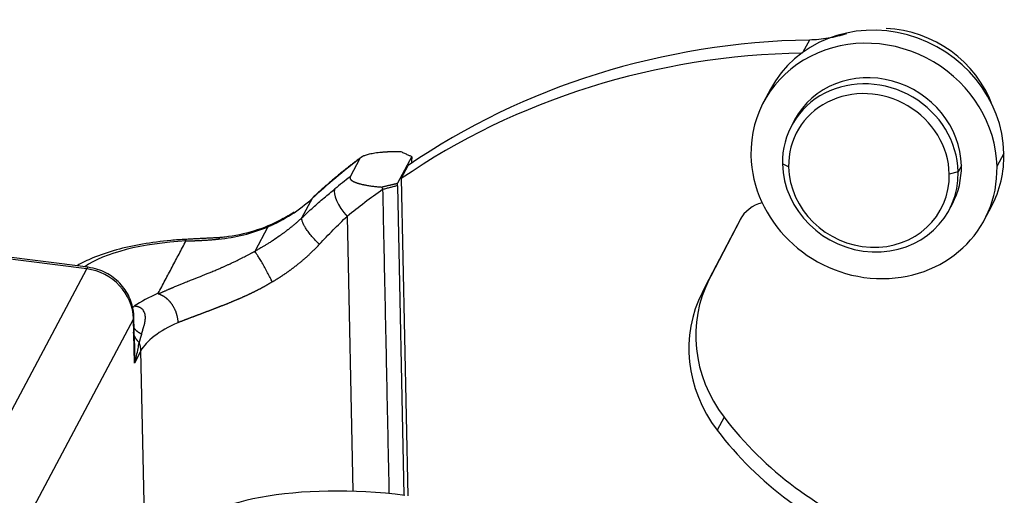
# Model space of a CAD drawing. Units: millimetres. Extents: x 2090 to 2684, y 588 to 1008.
# Drawn here: x 2151 to 2190, y 729 to 748 of the extents above; entities that cross this region are included whole.
import ezdxf

# ---------------------------------------------------------------- set-up
doc = ezdxf.new("R2010")
doc.units = ezdxf.units.MM
doc.header["$LTSCALE"] = 65.395
doc.layers.get('0').update_dxf_attribs({"linetype": 'CONTINUOUS', "lineweight": 30})

msp = doc.modelspace()

# ---------------------------------------------------------------- linework, layer by layer
for p, q in [((2182.235, 747.276), (2181.982, 746.8)), ((2180.711, 745.349), (2180.44, 744.839)), ((2181.658, 744.149), (2181.532, 743.911)), ((2164.629, 742.635), (2164.25, 741.921)), ((2166.657, 742.717), (2166.1, 741.667)), ((2166.663, 742.458), (2166.66, 742.625)), ((2189.857, 742.837), (2189.586, 742.327)), ((2166.245, 741.848), (2166.516, 742.358)), ((2181.422, 742.307), (2181.182, 742.422)), ((2188.192, 742.354), (2188.065, 742.116)), ((2166.245, 741.848), (2166.503, 729.434)), ((2188.065, 742.116), (2187.716, 742.028)), ((2166.101, 741.571), (2166.353, 729.452)), ((2162.757, 741.069), (2162.36, 740.321)), ((2187.715, 740.628), (2187.841, 740.866)), ((2189.096, 740.244), (2189.366, 740.754)), ((2164.129, 740.372), (2164.353, 729.608)), ((2179.519, 740.233), (2178.046, 737.401)), ((2178.316, 737.911), (2179.575, 740.33)), ((2161.017, 739.96), (2160.507, 738.998)), ((2153.986, 738.377), (2150.451, 738.828)), ((2153.925, 738.317), (2150.512, 738.753)), ((2141.202, 714.35), (2153.925, 738.317)), ((2178.046, 737.401), (2178.316, 737.911)), ((2155.76, 736.365), (2143.036, 712.399)), ((2155.796, 734.628), (2155.76, 736.365)), ((2155.798, 735.386), (2155.776, 736.43)), ((2156.049, 735.104), (2155.796, 734.628)), ((2156.24, 725.897), (2156.049, 735.104)), ((2178.894, 732.506), (2178.624, 731.996))]:
    msp.add_line(p, q)
for centre, major_axis, ratio, start_param, end_param in [((2185.039, 743.051), (4.328, -2.298), 0.922963, 0.475516, 3.14155), ((2185.327, 743.595), (3.886, -2.063), 0.922963, 0.798219, 2.046236), ((2184.749, 719.068), (26.497, -14.067), 0.922963, 2.111728, 2.692523), ((2184.768, 742.541), (-4.328, 2.298), 0.922963, 3.617108, 6.758701), ((2184.478, 718.558), (-26.497, 14.067), 0.922963, 5.25332, 5.834116), ((2184.75, 742.507), (3.091, -1.641), 0.922963, 0.475516, 3.14155), ((2184.623, 742.269), (-3.091, 1.641), 0.922963, 3.617108, 6.758701), ((2184.569, 742.167), (-2.826, 1.501), 0.922963, 3.617108, 6.758701), ((2184.803, 719.17), (27.646, -14.677), 0.922963, 2.741015, 2.824606), ((2184.768, 742.541), (-4.328, 2.298), 0.922963, 0.475516, 3.617108), ((2185.039, 743.051), (4.328, -2.298), 0.922963, 6.283142, 6.758701), ((2184.623, 742.269), (-3.091, 1.641), 0.922963, 0.475516, 3.617108), ((2184.569, 742.167), (-2.826, 1.501), 0.922963, 0.475516, 3.617108), ((2184.75, 742.507), (3.091, -1.641), 0.922963, 6.283142, 6.758701), ((2184.424, 718.456), (-27.646, 14.677), 0.922963, 5.882608, 5.908878), ((2164.31, 740.712), (-0.629, 0.777), 0.358239, 0.151307, 1.722103), ((2184.244, 718.116), (-26.762, 14.208), 0.922963, 5.847384, 5.908877), ((2158.038, 745.757), (-5.918, 3.142), 0.922963, 2.495386, 2.824606), ((2180.849, 739.54), (1.325, -0.703), 0.922963, 2.345609, 3.149446), ((2158.015, 745.788), (-5.952, 3.16), 0.922963, 2.188904, 2.496349), ((2159.247, 738.544), (-0.093, 0.996), 0.223041, 0.002308, 0.32761), ((2158.326, 737.716), (4.999, 0.104), 0.342188, 1.666112, 2.673767), ((2153.859, 737.385), (-0.127, -0.992), 0.145707, 3.141194, 3.509952), ((2153.793, 736.453), (1.766, -0.938), 0.922963, 0.475516, 1.959045), ((2183.193, 735.367), (-4.858, 2.579), 0.922963, 0.007853, 1.108112), ((2162.913, 735.737), (-7.998, -0.167), 0.342188, 5.589332, 5.803582), ((2182.922, 734.857), (4.858, -2.579), 0.922963, 3.149446, 4.249705), ((2154.776, 736.409), (1, 0.021), 0.342188, 6.094548, 6.283192), ((2162.932, 734.798), (-6.998, -0.146), 0.342188, 5.594774, 6.094547), ((2155.065, 735.147), (0.883, -0.469), 0.922963, 0.47551, 0.833067), ((2189.2, 739.366), (-11.647, 6.184), 0.922963, 1.108112, 1.708638), ((2188.93, 738.856), (11.647, -6.184), 0.922963, 4.249705, 4.850225), ((2165.026, 726.87), (7.562, -0.537), 0.356243, 1.41422, 2.985016)]:
    msp.add_ellipse(centre, major_axis=major_axis, ratio=ratio, start_param=start_param, end_param=end_param)
for points, degree, knots in [([(2183.69, 747.521), (2183.458, 747.445), (2183.219, 747.386), (2182.732, 747.304), (2182.484, 747.281), (2182.235, 747.276)], 3, [0, 0, 0, 0, 0.5, 0.5, 1, 1, 1, 1]), ([(2164.629, 742.635), (2164.629, 742.636), (2164.631, 742.639), (2164.634, 742.644), (2164.637, 742.648), (2164.64, 742.652), (2164.643, 742.657), (2164.647, 742.661), (2164.651, 742.665), (2164.655, 742.669), (2164.66, 742.674), (2164.664, 742.678), (2164.669, 742.682), (2164.675, 742.686), (2164.68, 742.691), (2164.686, 742.695), (2164.692, 742.699), (2164.698, 742.703), (2164.705, 742.707), (2164.711, 742.711), (2164.718, 742.715), (2164.726, 742.719), (2164.733, 742.723), (2164.741, 742.727), (2164.749, 742.731), (2164.772, 742.743), (2164.816, 742.761), (2164.886, 742.785), (2164.966, 742.807), (2165.058, 742.829), (2165.163, 742.848), (2165.28, 742.866), (2165.409, 742.882), (2165.51, 742.891), (2165.581, 742.896), (2165.616, 742.899), (2165.653, 742.901), (2165.691, 742.903), (2165.729, 742.905), (2165.769, 742.907), (2165.81, 742.908), (2165.853, 742.91), (2165.896, 742.911), (2165.94, 742.912), (2165.985, 742.912), (2166.032, 742.912), (2166.079, 742.912), (2166.127, 742.912), (2166.177, 742.911), (2166.21, 742.911), (2166.227, 742.91)], 3, [0, 0, 0, 0, 0.00671, 0.013424, 0.020145, 0.026874, 0.033612, 0.040362, 0.047124, 0.0539, 0.060692, 0.067502, 0.07433, 0.081179, 0.08805, 0.094944, 0.101863, 0.108809, 0.115782, 0.122785, 0.129818, 0.136883, 0.143982, 0.151115, 0.158284, 0.165491, 0.213257, 0.263323, 0.315962, 0.371406, 0.432655, 0.498275, 0.568398, 0.643122, 0.661316, 0.680058, 0.699349, 0.719188, 0.739576, 0.760513, 0.781998, 0.804032, 0.826615, 0.849745, 0.873422, 0.897647, 0.922417, 0.947734, 0.973595, 1, 1, 1, 1]), ([(2166.226, 742.91), (2166.252, 742.899), (2166.301, 742.876), (2166.372, 742.844), (2166.438, 742.814), (2166.499, 742.786), (2166.555, 742.761), (2166.606, 742.737), (2166.639, 742.722), (2166.654, 742.715)], 3, [0, 0, 0, 0, 0.177947, 0.3442, 0.498756, 0.641613, 0.772771, 0.892232, 1, 1, 1, 1]), ([(2164.25, 741.921), (2164.221, 741.868), (2164.268, 741.814), (2164.319, 741.754), (2164.458, 741.7), (2164.613, 741.64), (2164.857, 741.595), (2165.137, 741.543), (2165.488, 741.52)], 2, [0, 0, 0, 0.25, 0.25, 0.5, 0.5, 0.75, 0.75, 1, 1, 1]), ([(2162.055, 740.539), (2161.896, 740.434), (2161.396, 740.138), (2160.498, 739.769), (2159.663, 739.593), (2159.218, 739.545), (2159.154, 739.539)], 3, [0, 0, 0, 0, 0.188661, 0.575702, 0.939873, 1, 1, 1, 1]), ([(2162.36, 740.321), (2162.352, 740.313), (2162.335, 740.297), (2162.309, 740.273), (2162.281, 740.247), (2162.252, 740.22), (2162.22, 740.191), (2162.186, 740.161), (2162.151, 740.13), (2162.113, 740.097), (2162.073, 740.063), (2162.032, 740.028), (2161.988, 739.991), (2161.92, 739.935), (2161.829, 739.862), (2161.715, 739.774), (2161.602, 739.691), (2161.442, 739.575), (2161.277, 739.463), (2161.111, 739.355), (2160.998, 739.284), (2160.894, 739.22), (2160.798, 739.164), (2160.712, 739.114), (2160.635, 739.07), (2160.568, 739.032), (2160.526, 739.009), (2160.507, 738.998)], 3, [0, 0, 0, 0, 0.014894, 0.03082, 0.04778, 0.065775, 0.084806, 0.104875, 0.125982, 0.148129, 0.171318, 0.195551, 0.220829, 0.247155, 0.311667, 0.37463, 0.436042, 0.495901, 0.632837, 0.696297, 0.754095, 0.807126, 0.855369, 0.8988, 0.937395, 0.971134, 1, 1, 1, 1]), ([(2161.017, 739.96), (2161.03, 739.965), (2161.055, 739.977), (2161.092, 739.994), (2161.128, 740.011), (2161.163, 740.028), (2161.198, 740.044), (2161.231, 740.061), (2161.264, 740.077), (2161.296, 740.093), (2161.328, 740.109), (2161.358, 740.125), (2161.388, 740.141), (2161.416, 740.156), (2161.444, 740.171), (2161.472, 740.186), (2161.498, 740.2), (2161.524, 740.214), (2161.548, 740.228), (2161.573, 740.242), (2161.596, 740.255), (2161.618, 740.268), (2161.64, 740.28), (2161.661, 740.293), (2161.682, 740.305), (2161.701, 740.316), (2161.72, 740.327), (2161.738, 740.338), (2161.756, 740.349), (2161.772, 740.359), (2161.788, 740.369), (2161.803, 740.378), (2161.818, 740.387), (2161.832, 740.395), (2161.85, 740.407), (2161.871, 740.42), (2161.896, 740.436), (2161.917, 740.45), (2161.939, 740.463), (2161.96, 740.477), (2161.982, 740.491), (2162, 740.503), (2162.015, 740.513), (2162.029, 740.521), (2162.036, 740.526), (2162.04, 740.528), (2162.04, 740.528)], 3, [0, 0, 0, 0, 0.035733, 0.070752, 0.10506, 0.138655, 0.171538, 0.203709, 0.235167, 0.265915, 0.29595, 0.325274, 0.353887, 0.381788, 0.408978, 0.435458, 0.461226, 0.486284, 0.510631, 0.534268, 0.557194, 0.579411, 0.600918, 0.621715, 0.641803, 0.661181, 0.679851, 0.697813, 0.715066, 0.731612, 0.747451, 0.762583, 0.777009, 0.79073, 0.803747, 0.830988, 0.855429, 0.877079, 0.895947, 0.920004, 0.941142, 0.959404, 0.974855, 0.987609, 0.999978, 1, 1, 1, 1]), ([(2163.043, 739.278), (2163.22, 739.47), (2163.4, 739.658), (2163.762, 740.022), (2163.945, 740.2), (2164.129, 740.372)], 3, [0, 0, 0, 0, 0.5, 0.5, 1, 1, 1, 1]), ([(2157.823, 739.47), (2157.62, 739.46), (2157.039, 739.419), (2156.095, 739.296), (2155.059, 739.067), (2154.208, 738.78), (2153.742, 738.551), (2153.552, 738.44)], 3, [0, 0, 0, 0, 0.119729, 0.348288, 0.579105, 0.814562, 1, 1, 1, 1]), ([(2157.815, 739.408), (2157.815, 739.41), (2157.814, 739.414), (2157.812, 739.419), (2157.81, 739.424), (2157.809, 739.429), (2157.807, 739.433), (2157.805, 739.438), (2157.803, 739.442), (2157.801, 739.447), (2157.799, 739.451), (2157.796, 739.454), (2157.794, 739.457), (2157.79, 739.462), (2157.785, 739.466), (2157.781, 739.468), (2157.778, 739.468), (2157.778, 739.468)], 3, [0, 0, 0, 0, 0.04388, 0.089486, 0.136821, 0.185883, 0.236673, 0.289191, 0.343438, 0.399413, 0.457117, 0.51655, 0.577712, 0.640602, 0.800842, 0.961083, 1, 1, 1, 1]), ([(2157.815, 739.408), (2157.826, 739.409), (2157.847, 739.409), (2157.88, 739.41), (2157.913, 739.411), (2157.947, 739.412), (2157.981, 739.413), (2158.016, 739.414), (2158.051, 739.415), (2158.087, 739.416), (2158.123, 739.418), (2158.16, 739.419), (2158.198, 739.421), (2158.236, 739.422), (2158.274, 739.424), (2158.313, 739.426), (2158.352, 739.428), (2158.392, 739.43), (2158.433, 739.432), (2158.483, 739.435), (2158.545, 739.438), (2158.62, 739.443), (2158.702, 739.448), (2158.786, 739.455), (2158.866, 739.461), (2158.937, 739.467), (2158.997, 739.472), (2159.046, 739.476), (2159.075, 739.479), (2159.088, 739.48)], 3, [0, 0, 0, 0, 0.025218, 0.050833, 0.076846, 0.103255, 0.130061, 0.157264, 0.184864, 0.21286, 0.241253, 0.270042, 0.299228, 0.32881, 0.35879, 0.389166, 0.41994, 0.451111, 0.48268, 0.514648, 0.568762, 0.62784, 0.691884, 0.760899, 0.826186, 0.882737, 0.930555, 0.969642, 1, 1, 1, 1]), ([(2161.197, 737.806), (2161.208, 737.812), (2161.228, 737.824), (2161.259, 737.843), (2161.29, 737.862), (2161.32, 737.881), (2161.351, 737.9), (2161.382, 737.919), (2161.413, 737.938), (2161.443, 737.958), (2161.474, 737.977), (2161.505, 737.997), (2161.535, 738.017), (2161.566, 738.037), (2161.597, 738.058), (2161.627, 738.078), (2161.658, 738.099), (2161.688, 738.119), (2161.719, 738.14), (2161.749, 738.162), (2161.78, 738.183), (2161.81, 738.204), (2161.841, 738.226), (2161.871, 738.248), (2161.901, 738.27), (2161.932, 738.292), (2161.962, 738.314), (2161.992, 738.337), (2162.022, 738.359), (2162.052, 738.382), (2162.082, 738.405), (2162.112, 738.428), (2162.148, 738.456), (2162.19, 738.489), (2162.238, 738.528), (2162.287, 738.568), (2162.336, 738.608), (2162.385, 738.65), (2162.435, 738.692), (2162.484, 738.736), (2162.534, 738.78), (2162.585, 738.825), (2162.635, 738.871), (2162.686, 738.919), (2162.737, 738.967), (2162.788, 739.016), (2162.839, 739.067), (2162.89, 739.118), (2162.941, 739.17), (2162.992, 739.224), (2163.026, 739.26), (2163.043, 739.278)], 3, [0, 0, 0, 0, 0.014935, 0.029902, 0.044902, 0.059934, 0.074999, 0.090096, 0.105226, 0.120387, 0.135582, 0.150808, 0.166067, 0.181359, 0.196682, 0.212038, 0.227426, 0.242847, 0.258301, 0.273788, 0.289307, 0.304859, 0.320444, 0.336063, 0.351714, 0.367399, 0.383117, 0.398868, 0.414653, 0.430471, 0.446323, 0.462208, 0.478126, 0.503805, 0.529869, 0.556318, 0.583154, 0.610377, 0.637988, 0.665989, 0.69438, 0.723164, 0.75234, 0.78191, 0.811876, 0.842238, 0.872996, 0.904152, 0.935704, 0.967653, 1, 1, 1, 1]), ([(2156.735, 737.342), (2156.751, 737.349), (2156.784, 737.363), (2156.832, 737.383), (2156.879, 737.403), (2156.925, 737.423), (2156.969, 737.442), (2157.013, 737.461), (2157.055, 737.479), (2157.096, 737.497), (2157.136, 737.514), (2157.174, 737.531), (2157.212, 737.547), (2157.248, 737.562), (2157.283, 737.578), (2157.317, 737.592), (2157.384, 737.621), (2157.483, 737.663), (2157.616, 737.718), (2157.736, 737.767), (2157.844, 737.81), (2157.938, 737.848), (2158.025, 737.883), (2158.104, 737.914), (2158.172, 737.941), (2158.236, 737.967), (2158.305, 737.993), (2158.387, 738.025), (2158.481, 738.062), (2158.594, 738.107), (2158.723, 738.159), (2158.849, 738.211), (2158.955, 738.255), (2159.034, 738.289), (2159.106, 738.32), (2159.172, 738.349), (2159.231, 738.375), (2159.285, 738.399), (2159.336, 738.421), (2159.386, 738.444), (2159.439, 738.468), (2159.494, 738.493), (2159.552, 738.519), (2159.611, 738.546), (2159.673, 738.575), (2159.755, 738.615), (2159.852, 738.662), (2159.961, 738.716), (2160.057, 738.766), (2160.136, 738.806), (2160.2, 738.84), (2160.252, 738.867), (2160.301, 738.893), (2160.348, 738.918), (2160.39, 738.94), (2160.422, 738.956), (2160.444, 738.968), (2160.46, 738.976), (2160.476, 738.984), (2160.491, 738.991), (2160.501, 738.996), (2160.507, 738.998)], 3, [0, 0, 0, 0, 0.016286, 0.032136, 0.04755, 0.062527, 0.077069, 0.091175, 0.104846, 0.118081, 0.13088, 0.143245, 0.155175, 0.166669, 0.17773, 0.188356, 0.198549, 0.239795, 0.279348, 0.31724, 0.343911, 0.370157, 0.395988, 0.415428, 0.433466, 0.450109, 0.466514, 0.486655, 0.513387, 0.53792, 0.572068, 0.609822, 0.630864, 0.650247, 0.667971, 0.684038, 0.69845, 0.711209, 0.722847, 0.734983, 0.747619, 0.760756, 0.774395, 0.788535, 0.803179, 0.818326, 0.847007, 0.872828, 0.895796, 0.915918, 0.928859, 0.941123, 0.952716, 0.963642, 0.973805, 0.982047, 0.985764, 0.98941, 0.992993, 0.996521, 1, 1, 1, 1]), ([(2161.197, 737.806), (2161.171, 737.858), (2161.143, 737.915), (2161.08, 738.036), (2161.047, 738.1), (2160.977, 738.23), (2160.94, 738.297), (2160.867, 738.428), (2160.831, 738.493), (2160.761, 738.614), (2160.727, 738.671), (2160.665, 738.772), (2160.637, 738.817), (2160.588, 738.892), (2160.566, 738.923), (2160.531, 738.97), (2160.517, 738.987), (2160.507, 738.998)], 3, [0, 0, 0, 0, 0.125, 0.125, 0.25, 0.25, 0.375, 0.375, 0.5, 0.5, 0.625, 0.625, 0.75, 0.75, 0.875, 0.875, 1, 1, 1, 1]), ([(2155.776, 736.412), (2155.774, 736.578), (2155.722, 736.954), (2155.46, 737.518), (2154.985, 738.012), (2154.457, 738.284), (2154.113, 738.36), (2153.986, 738.377)], 3, [0, 0, 0, 0, 0.170161, 0.400114, 0.632749, 0.869592, 1, 1, 1, 1]), ([(2161.197, 737.806), (2161.189, 737.801), (2161.171, 737.79), (2161.145, 737.774), (2161.118, 737.758), (2161.092, 737.742), (2161.065, 737.726), (2161.038, 737.71), (2161.011, 737.694), (2160.984, 737.679), (2160.956, 737.663), (2160.929, 737.647), (2160.901, 737.632), (2160.873, 737.617), (2160.846, 737.601), (2160.818, 737.586), (2160.789, 737.571), (2160.761, 737.556), (2160.733, 737.54), (2160.704, 737.525), (2160.675, 737.51), (2160.647, 737.495), (2160.618, 737.481), (2160.589, 737.466), (2160.559, 737.451), (2160.53, 737.436), (2160.501, 737.422), (2160.471, 737.407), (2160.442, 737.393), (2160.412, 737.378), (2160.382, 737.364), (2160.352, 737.349), (2160.322, 737.335), (2160.292, 737.321), (2160.261, 737.306), (2160.231, 737.292), (2160.2, 737.278), (2160.17, 737.264), (2160.139, 737.25), (2160.108, 737.236), (2160.077, 737.222), (2160.046, 737.208), (2160.015, 737.194), (2159.984, 737.181), (2159.953, 737.167), (2159.921, 737.153), (2159.89, 737.14), (2159.858, 737.126), (2159.826, 737.112), (2159.795, 737.099), (2159.763, 737.085), (2159.731, 737.072), (2159.699, 737.058), (2159.667, 737.045), (2159.635, 737.032), (2159.603, 737.018), (2159.571, 737.005), (2159.538, 736.992), (2159.506, 736.979), (2159.474, 736.966), (2159.441, 736.952), (2159.409, 736.939), (2159.376, 736.926), (2159.343, 736.913), (2159.311, 736.9), (2159.278, 736.887), (2159.245, 736.874), (2159.212, 736.862), (2159.18, 736.849), (2159.147, 736.836), (2159.114, 736.823), (2159.081, 736.81), (2159.048, 736.797), (2159.015, 736.785), (2158.982, 736.772), (2158.949, 736.759), (2158.916, 736.747), (2158.883, 736.734), (2158.85, 736.721), (2158.817, 736.709), (2158.784, 736.696), (2158.751, 736.684), (2158.718, 736.671), (2158.685, 736.659), (2158.652, 736.646), (2158.619, 736.634), (2158.586, 736.621), (2158.553, 736.609), (2158.52, 736.596), (2158.487, 736.584), (2158.454, 736.572), (2158.421, 736.559), (2158.388, 736.547), (2158.355, 736.535), (2158.322, 736.522), (2158.29, 736.51), (2158.257, 736.498), (2158.224, 736.485), (2158.192, 736.473), (2158.159, 736.461), (2158.127, 736.449), (2158.094, 736.436), (2158.062, 736.424), (2158.03, 736.412), (2157.997, 736.4), (2157.965, 736.388), (2157.933, 736.376), (2157.901, 736.363), (2157.87, 736.351), (2157.838, 736.339), (2157.806, 736.327), (2157.775, 736.315), (2157.743, 736.303), (2157.712, 736.291), (2157.681, 736.279), (2157.649, 736.267), (2157.619, 736.255), (2157.588, 736.243), (2157.557, 736.231), (2157.526, 736.219), (2157.506, 736.211), (2157.496, 736.207)], 3, [0, 0, 0, 0, 0.0067, 0.01342, 0.020161, 0.026924, 0.033708, 0.040514, 0.047342, 0.054193, 0.061066, 0.067962, 0.074882, 0.081824, 0.088791, 0.095781, 0.102795, 0.109834, 0.116898, 0.123986, 0.131099, 0.138238, 0.145402, 0.152592, 0.159808, 0.167051, 0.174319, 0.181615, 0.188937, 0.196287, 0.203663, 0.211068, 0.2185, 0.225959, 0.233448, 0.240964, 0.248509, 0.256082, 0.263685, 0.271316, 0.278977, 0.286668, 0.294388, 0.302138, 0.309917, 0.317728, 0.325568, 0.333439, 0.341341, 0.349273, 0.357237, 0.365232, 0.373258, 0.381316, 0.389405, 0.397527, 0.40568, 0.413865, 0.422083, 0.430334, 0.438617, 0.446932, 0.455281, 0.463663, 0.472077, 0.480526, 0.489007, 0.497523, 0.506072, 0.514655, 0.523272, 0.531923, 0.540608, 0.549328, 0.558082, 0.566871, 0.575695, 0.584553, 0.593447, 0.602376, 0.61134, 0.620339, 0.629374, 0.638445, 0.647551, 0.656693, 0.665871, 0.675085, 0.684335, 0.693621, 0.702944, 0.712303, 0.721699, 0.731131, 0.7406, 0.750106, 0.759649, 0.769229, 0.778846, 0.788501, 0.798192, 0.807921, 0.817688, 0.827492, 0.837334, 0.847214, 0.857132, 0.867087, 0.877081, 0.887112, 0.897182, 0.907291, 0.917437, 0.927622, 0.937846, 0.948108, 0.958409, 0.968748, 0.979126, 0.989544, 1, 1, 1, 1]), ([(2156.727, 737.359), (2156.727, 737.359), (2156.727, 737.358), (2156.726, 737.356), (2156.726, 737.354), (2156.726, 737.352), (2156.726, 737.35), (2156.726, 737.349), (2156.727, 737.347), (2156.728, 737.345), (2156.73, 737.344), (2156.732, 737.343), (2156.734, 737.342), (2156.735, 737.342)], 3, [0, 0, 0, 0, 0.094077, 0.191457, 0.292348, 0.39694, 0.505398, 0.605552, 0.696776, 0.780186, 0.85724, 0.929779, 1, 1, 1, 1]), ([(2156.735, 737.342), (2156.739, 737.341), (2156.747, 737.338), (2156.76, 737.334), (2156.772, 737.33), (2156.785, 737.325), (2156.797, 737.32), (2156.81, 737.315), (2156.822, 737.31), (2156.835, 737.304), (2156.847, 737.298), (2156.86, 737.292), (2156.873, 737.285), (2156.885, 737.279), (2156.898, 737.272), (2156.91, 737.265), (2156.923, 737.257), (2156.935, 737.249), (2156.948, 737.241), (2156.96, 737.233), (2156.972, 737.225), (2156.985, 737.216), (2156.997, 737.207), (2157.009, 737.198), (2157.021, 737.188), (2157.033, 737.179), (2157.045, 737.169), (2157.057, 737.159), (2157.069, 737.148), (2157.081, 737.138), (2157.092, 737.127), (2157.104, 737.116), (2157.115, 737.105), (2157.126, 737.094), (2157.137, 737.082), (2157.149, 737.07), (2157.159, 737.058), (2157.17, 737.046), (2157.181, 737.034), (2157.191, 737.022), (2157.202, 737.009), (2157.212, 736.996), (2157.222, 736.983), (2157.232, 736.97), (2157.241, 736.957), (2157.251, 736.944), (2157.26, 736.93), (2157.273, 736.911), (2157.29, 736.886), (2157.309, 736.854), (2157.327, 736.822), (2157.345, 736.79), (2157.361, 736.757), (2157.377, 736.724), (2157.392, 736.69), (2157.405, 736.657), (2157.418, 736.623), (2157.43, 736.589), (2157.44, 736.556), (2157.45, 736.522), (2157.459, 736.489), (2157.466, 736.456), (2157.473, 736.423), (2157.479, 736.391), (2157.484, 736.359), (2157.488, 736.328), (2157.491, 736.297), (2157.494, 736.266), (2157.495, 736.236), (2157.496, 736.216), (2157.496, 736.207)], 3, [0, 0, 0, 0, 0.010387, 0.020815, 0.031284, 0.041792, 0.052337, 0.06292, 0.073538, 0.084191, 0.094877, 0.105594, 0.116342, 0.127119, 0.137923, 0.148754, 0.159609, 0.170488, 0.181389, 0.19231, 0.20325, 0.214207, 0.22518, 0.236167, 0.247167, 0.258178, 0.269199, 0.280227, 0.291262, 0.302302, 0.313345, 0.324389, 0.335433, 0.346475, 0.357514, 0.368548, 0.379575, 0.390595, 0.401604, 0.412602, 0.423587, 0.434558, 0.445513, 0.45645, 0.467368, 0.478265, 0.489141, 0.499993, 0.524416, 0.548772, 0.573045, 0.597217, 0.621274, 0.645199, 0.668978, 0.692596, 0.71604, 0.739297, 0.762354, 0.785199, 0.807823, 0.830214, 0.852363, 0.874261, 0.895901, 0.917276, 0.938378, 0.959203, 0.979745, 1, 1, 1, 1]), ([(2156.077, 735.766), (2156.079, 735.774), (2156.084, 735.791), (2156.091, 735.816), (2156.099, 735.842), (2156.106, 735.869), (2156.114, 735.895), (2156.123, 735.922), (2156.131, 735.95), (2156.14, 735.978), (2156.148, 736.006), (2156.157, 736.034), (2156.166, 736.063), (2156.174, 736.09), (2156.182, 736.115), (2156.188, 736.137), (2156.193, 736.157), (2156.197, 736.177), (2156.201, 736.195), (2156.204, 736.212), (2156.207, 736.228), (2156.208, 736.241), (2156.21, 736.252), (2156.211, 736.261), (2156.212, 736.271), (2156.214, 736.281), (2156.215, 736.293), (2156.217, 736.305), (2156.219, 736.317), (2156.22, 736.33), (2156.222, 736.348), (2156.224, 736.373), (2156.224, 736.404), (2156.224, 736.435), (2156.222, 736.465), (2156.219, 736.494), (2156.214, 736.526), (2156.207, 736.562), (2156.191, 736.614), (2156.163, 736.672), (2156.123, 736.721), (2156.093, 736.748), (2156.074, 736.763), (2156.056, 736.775), (2156.039, 736.786), (2156.023, 736.795), (2156.008, 736.802), (2155.994, 736.808), (2155.982, 736.814), (2155.965, 736.82), (2155.943, 736.828), (2155.915, 736.836), (2155.889, 736.842), (2155.864, 736.846), (2155.842, 736.849), (2155.823, 736.851), (2155.806, 736.852), (2155.795, 736.852), (2155.791, 736.852)], 3, [0, 0, 0, 0, 0.022994, 0.046416, 0.070242, 0.094449, 0.11901, 0.143898, 0.169081, 0.194529, 0.220213, 0.2461, 0.272156, 0.298346, 0.319163, 0.338525, 0.356479, 0.373072, 0.388348, 0.402352, 0.415124, 0.426707, 0.433247, 0.440532, 0.448544, 0.457263, 0.466665, 0.476727, 0.487422, 0.495591, 0.509674, 0.529312, 0.553999, 0.583086, 0.601537, 0.623456, 0.648379, 0.675796, 0.70518, 0.766001, 0.810427, 0.825751, 0.83968, 0.852329, 0.863785, 0.87411, 0.88335, 0.891534, 0.898685, 0.904814, 0.921397, 0.936608, 0.950487, 0.963048, 0.97429, 0.984205, 0.992779, 1, 1, 1, 1]), ([(2156.077, 735.766), (2156.074, 735.756), (2156.068, 735.737), (2156.058, 735.708), (2156.049, 735.68), (2156.041, 735.652), (2156.032, 735.624), (2156.024, 735.596), (2156.016, 735.569), (2156.008, 735.542), (2156.001, 735.515), (2155.993, 735.488), (2155.986, 735.461), (2155.982, 735.444), (2155.98, 735.435)], 3, [0, 0, 0, 0, 0.085007, 0.169695, 0.25407, 0.338135, 0.421895, 0.505353, 0.588514, 0.671383, 0.753961, 0.836255, 0.918266, 1, 1, 1, 1]), ([(2155.796, 734.628), (2155.796, 734.628), (2155.825, 734.724), (2155.878, 734.914), (2155.939, 735.183), (2155.968, 735.356), (2155.98, 735.435)], 3, [0, 0, 0, 0, 0.000007, 0.356627, 0.702197, 1, 1, 1, 1]), ([(2155.798, 735.388), (2155.798, 735.379), (2155.799, 735.312), (2155.801, 735.192), (2155.802, 735.036), (2155.801, 734.903), (2155.799, 734.791), (2155.798, 734.702), (2155.797, 734.65), (2155.796, 734.628)], 3, [0, 0, 0, 0, 0.033736, 0.267362, 0.47217, 0.647882, 0.794403, 0.911751, 1, 1, 1, 1])]:
    msp.add_open_spline(points, degree=degree, knots=knots)
for points, degree in [([(2164.682, 742.685), (2163.682, 741.955), (2162.787, 741.107)], 2), ([(2166.654, 742.715), (2166.657, 742.687), (2166.659, 742.657), (2166.659, 742.625)], 3), ([(2162.36, 740.321), (2162.505, 740.457), (2162.794, 740.723), (2163.223, 741.098), (2163.505, 741.332), (2163.646, 741.446)], 3), ([(2165.488, 741.52), (2165.866, 741.613), (2166.1, 741.667)], 2), ([(2165.489, 741.52), (2165.498, 741.487), (2165.509, 741.455), (2165.52, 741.423)], 3), ([(2166.101, 741.571), (2165.519, 741.423)], 1), ([(2165.519, 741.423), (2165.767, 729.517)], 1), ([(2166.104, 741.57), (2166.102, 741.603), (2166.1, 741.635), (2166.099, 741.667)], 3), ([(2159.158, 739.539), (2157.767, 739.467)], 1), ([(2156.727, 737.359), (2157.815, 739.408)], 1)]:
    msp.add_open_spline(points, degree=degree)
for points, weights in [([(2163.043, 739.278), (2162.585, 739.707), (2162.296, 740.152), (2162.36, 740.321)], [1.18189559077, 0.927412953634, 0.939957456889, 1.21952910053]), ([(2155.754, 736.031), (2155.821, 735.927), (2155.931, 735.838), (2156.077, 735.766)], [1.0258894074, 1.04297455843, 1.0685159397, 1.10251355119]), ([(2155.98, 735.435), (2155.855, 735.555), (2155.78, 735.689), (2155.759, 735.834)], [1.01580118125, 1.00198303953, 0.997227877227, 1.00153569435])]:
    msp.add_rational_spline(points, weights, degree=3)
at = {"extrusion": (-7.088e-13, 9.952e-13, -1)}
msp.add_open_spline([(2155.719, 736.799), (2155.722, 736.801), (2155.733, 736.808), (2155.75, 736.82), (2155.77, 736.836), (2155.784, 736.846), (2155.791, 736.852)], degree=3, knots=[0, 0, 0, 0, 0.160151, 0.436451, 0.7164, 1, 1, 1, 1], dxfattribs=at)

doc.saveas('drawing.dxf')
